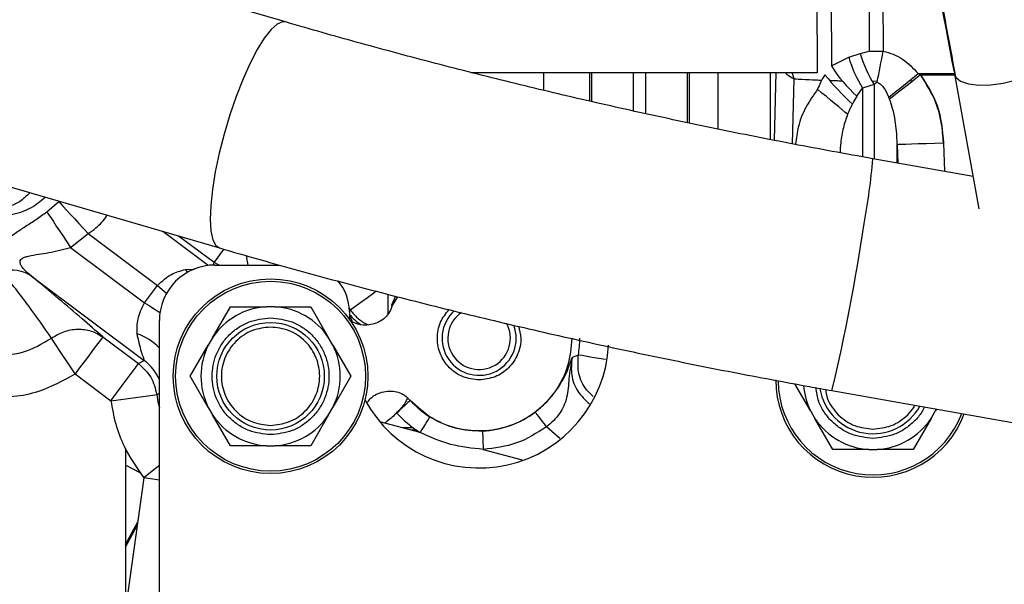
# Model space of a CAD drawing. Units: inches. Extents: x 0.3 to 16.7, y 0.3 to 10.7.
# Drawn here: x 5.4 to 5.7, y 3.2 to 3.4 of the extents above; entities that cross this region are included whole.
import ezdxf

# ---------------------------------------------------------------- set-up
doc = ezdxf.new("R2010")
doc.units = ezdxf.units.IN
doc.header["$MEASUREMENT"] = 0

msp = doc.modelspace()

# ---------------------------------------------------------------- linework, layer by layer
at = {"color": 7, "linetype": 'Continuous', "lineweight": 25}
for p, q in [((5.5013567798, 3.4067926782), (5.2902488612, 3.4684789487)), ((5.6520213744, 3.3925122423), (5.6518911359, 3.4167660528)), ((5.6558315739, 3.4167322221), (5.6559518392, 3.3943350337)), ((5.6665852061, 3.4166141079), (5.6666824548, 3.3985031349)), ((5.6705255268, 3.4166056209), (5.6706227364, 3.3985031349)), ((5.2715506025, 3.4044881609), (5.4826585211, 3.3428018903)), ((5.6559518392, 3.3943350337), (5.6608485915, 3.3968443736)), ((5.6608485915, 3.3968443736), (5.6641057468, 3.3979093177)), ((5.6641057468, 3.3979093177), (5.6666824548, 3.3985031349)), ((5.5744213482, 3.3925122423), (5.5744213482, 3.3874520661)), ((5.5875367166, 3.3843684644), (5.5875367166, 3.3925122814)), ((5.588066627, 3.3842438578), (5.588066627, 3.3925122814)), ((5.5998704391, 3.381603771), (5.5998704391, 3.3925122814)), ((5.603305626, 3.3925122814), (5.603305626, 3.3808469797)), ((5.6151094577, 3.3925122814), (5.6151094577, 3.3782855053)), ((5.615732862, 3.3781573006), (5.615732862, 3.3925122814)), ((5.6239302607, 3.3764712792), (5.6239302607, 3.3925122423)), ((5.6386855587, 3.3735007464), (5.6386855587, 3.3925122423)), ((5.6401871733, 3.3925122423), (5.6397493099, 3.373297371)), ((5.6453748112, 3.3906893336), (5.644846035, 3.3925122423)), ((5.6449003206, 3.3723126428), (5.6453746547, 3.3906894509)), ((5.6805154257, 3.3922259523), (5.6812017395, 3.3918366448)), ((5.6805154257, 3.3922259523), (5.6908740011, 3.3922259132)), ((5.6812017395, 3.3918366448), (5.6908437099, 3.3918366057)), ((5.6907813088, 3.3925500623), (5.6910953088, 3.3913003203)), ((5.6908077476, 3.3920345056), (5.6977360641, 3.3539093958)), ((5.6631566093, 3.3858051162), (5.6647888536, 3.3880227688)), ((5.6680460088, 3.3890876739), (5.6647888536, 3.3880227688)), ((5.6647888536, 3.3880227688), (5.6647888536, 3.3686056954)), ((5.6675163332, 3.3900789335), (5.6689651289, 3.3900649319)), ((5.668904918, 3.389761355), (5.6680460088, 3.3890876739)), ((5.6680460088, 3.3890876739), (5.6680460088, 3.368020287)), ((5.678022786, 3.3901711956), (5.6791122721, 3.3901920416)), ((5.6631566093, 3.3858051162), (5.6623483289, 3.3843530548)), ((5.6724312524, 3.3849336916), (5.6722024746, 3.3855034948)), ((5.6623481333, 3.3843530548), (5.6619030931, 3.3835265292)), ((5.6745996842, 3.3668642542), (5.6745996842, 3.3720438352)), ((5.6745996842, 3.3720438352), (5.674781803, 3.3668321834)), ((5.6877070546, 3.372501821), (5.6879865589, 3.3645030654)), ((5.6960700282, 3.3630772472), (5.6676729713, 3.3680860712)), ((5.4337773982, 3.3530405916), (5.4371312595, 3.3559204659)), ((5.4404994646, 3.3429388559), (5.4454985304, 3.3468802717)), ((5.4454985304, 3.3468802717), (5.4651199033, 3.3322151824)), ((5.4794679322, 3.3378651865), (5.4665747709, 3.3475016618)), ((5.4811492994, 3.3386509979), (5.4710615751, 3.3461905943)), ((5.4404994646, 3.3429388559), (5.461438148, 3.3272891167)), ((5.4907422446, 3.3379815016), (5.4903381924, 3.340574773)), ((5.4810338936, 3.3381786193), (5.4811492994, 3.3386509979)), ((5.4825621818, 3.3379815016), (5.4811492896, 3.3386509196)), ((5.4813780577, 3.3379815016), (5.4996259375, 3.3379815016)), ((5.4729645335, 3.3367174451), (5.475570291, 3.336839001)), ((5.4729645335, 3.3367174451), (5.4735877423, 3.3359196659)), ((5.4294375597, 3.3348327024), (5.4613420873, 3.3109871681)), ((5.461438148, 3.3272891167), (5.4651199033, 3.3322151824)), ((5.4651199033, 3.3322151824), (5.4676719276, 3.3299886126)), ((5.5302978952, 3.3297365835), (5.5302978952, 3.3238343157)), ((5.5324782265, 3.3291684621), (5.531381368, 3.3266057752)), ((5.531381368, 3.3266057752), (5.5315057497, 3.3261915151)), ((5.5315057497, 3.3261915151), (5.5331229559, 3.3290004427)), ((5.4806774586, 3.3173656473), (5.4857609253, 3.3261704736)), ((5.4857609253, 3.3261704736), (5.495927878, 3.3261704736)), ((5.4983243055, 3.3261704736), (5.495927878, 3.3261704736)), ((5.4983243055, 3.3261704736), (5.5084912582, 3.3261704736)), ((5.5084912582, 3.3261704736), (5.5135747248, 3.3173656473)), ((5.519287482, 3.3257757688), (5.5197160761, 3.3252040492)), ((5.5194357994, 3.3248581545), (5.5194357994, 3.3226649852)), ((5.4656300285, 3.0987926772), (5.4656300285, 3.3222334382)), ((5.4495953426, 3.3176441934), (5.459745204, 3.3100581335)), ((5.4806774586, 3.3173656473), (5.4794792449, 3.3152902793)), ((5.5147729483, 3.3152902793), (5.5135747248, 3.3173656473)), ((5.4743957685, 3.306485453), (5.4794792449, 3.3152902793)), ((5.5147729483, 3.3152902793), (5.5198564149, 3.306485453)), ((5.459745204, 3.3100581335), (5.4613420873, 3.3109871681)), ((5.5842892804, 3.3124865143), (5.5824912265, 3.3117780639)), ((5.4417435697, 3.3071388357), (5.4518934458, 3.2995527757)), ((5.4794792449, 3.2976806267), (5.4743957685, 3.306485453)), ((5.5198564149, 3.306485453), (5.5147729483, 3.2976806267)), ((5.6500829132, 3.2966307402), (5.6456351708, 3.304334445)), ((5.4648927681, 3.3012940605), (5.4656300285, 3.3016175057)), ((5.6560928331, 3.3024328065), (5.7092801423, 3.2930514891)), ((5.5366964284, 3.2996615816), (5.5366974355, 3.2996508653)), ((5.4794792449, 3.2976806267), (5.4806774586, 3.2956052587)), ((5.5135747248, 3.2956052587), (5.5147729483, 3.2976806267)), ((5.6500829132, 3.2966307402), (5.6512811269, 3.2945553721)), ((5.6841784127, 3.2945553721), (5.6853766264, 3.2966307402)), ((5.6856576756, 3.297218104), (5.6853766264, 3.2966307402)), ((5.6857103772, 3.2972087957), (5.6853766264, 3.2966307402)), ((5.4857609253, 3.2868003542), (5.4806774586, 3.2956052587)), ((5.5135747248, 3.2956052587), (5.5084912582, 3.2868003542)), ((5.5394454091, 3.2905610787), (5.5280412199, 3.2936167945)), ((5.6563646131, 3.2857505459), (5.6512811269, 3.2945553721)), ((5.6841784127, 3.2945553721), (5.6790949265, 3.2857505459)), ((5.5375536265, 3.2919141511), (5.5343956656, 3.2919141511)), ((5.5384876282, 3.291246141), (5.5368944163, 3.2912445766)), ((5.5790894791, 3.2888704031), (5.5752803942, 3.2921981727)), ((5.4560722487, 3.2860233818), (5.4560722487, 3.2408358647)), ((5.495927878, 3.2868003542), (5.4857609253, 3.2868003542)), ((5.495927878, 3.2868003542), (5.4983243055, 3.2868003542)), ((5.5084912582, 3.2868003542), (5.4983243055, 3.2868003542)), ((5.5573320825, 3.2857683803), (5.5684153784, 3.2827985515)), ((5.6665315463, 3.2857505459), (5.6563646131, 3.2857505459)), ((5.6665315463, 3.2857505459), (5.6689279737, 3.2857505459)), ((5.6790949265, 3.2857505459), (5.6689279737, 3.2857505459)), ((5.4612533746, 3.2777014939), (5.4487219185, 3.1885356049)), ((5.4656300285, 3.2770864397), (5.4612533648, 3.2777015722)), ((5.4560722487, 3.2588585258), (5.4595009531, 3.26523239)), ((5.4560722487, 3.2581239494), (5.4593612058, 3.2642380406))]:
    msp.add_line(p, q, dxfattribs=at)
at = {"color": 7, "linetype": 'Continuous', "lineweight": 25, "flags": 128}
for points in [[(5.5013564669, 3.4067927956), (5.5005380079, 3.4068477069), (5.4989958257, 3.4061977269), (5.4972526049, 3.404644447), (5.4953584953, 3.4022324927), (5.4933679974, 3.3990312852), (5.4913383595, 3.3951328912), (5.4893279738, 3.3906494798)], [(5.6910953088, 3.3913003203), (5.6911776563, 3.3911763004), (5.6925482307, 3.3900545676), (5.6947819968, 3.3892757179), (5.6976980094, 3.388902876), (5.7010600203, 3.3889661962), (5.7045956435, 3.389460594), (5.7080184519, 3.3903460202), (5.7110511707, 3.3915507068), (5.7134480674, 3.3929771116), (5.7150149969, 3.3945096237), (5.7156250058, 3.3960240666)], [(5.5538768708, 3.392512125), (5.5579445358, 3.3925121641), (5.5704881065, 3.3925122423), (5.5830316967, 3.3925122814), (5.6520213744, 3.3925122423)], [(5.6812017591, 3.3918366057), (5.6798944462, 3.3908076824), (5.6786082335, 3.3897953421), (5.6773638692, 3.3888159721), (5.6761814366, 3.3878852949), (5.6750800022, 3.3870184071), (5.6740773614, 3.3862292713), (5.6731896667, 3.3855305985), (5.6724312524, 3.3849336916)], [(5.4893279738, 3.3906494798), (5.4873946753, 3.3857100382), (5.485594089, 3.3804566945), (5.4839780072, 3.3750404939), (5.4825929227, 3.3696173317), (5.4814786796, 3.3643431811), (5.4806673388, 3.3593697132), (5.4801822395, 3.3548401513), (5.4800373345, 3.3508846556), (5.4802367891, 3.3476171165), (5.4807748833, 3.3451315559), (5.4816361098, 3.3434993116), (5.4826571522, 3.3428022815)], [(5.6605340049, 3.3806631987), (5.6597880278, 3.3812824378), (5.6589203187, 3.3820027779), (5.6579444882, 3.3828128379), (5.6568758481, 3.383699985), (5.6557311377, 3.3846502567), (5.6545282894, 3.3856487909), (5.6532861935, 3.3866799044), (5.6520243077, 3.3877274443)], [(5.6877070546, 3.372501821), (5.6852045395, 3.3724143696), (5.682793954, 3.3723301643), (5.6805639229, 3.3722522168), (5.6785963634, 3.3721834603), (5.6769635911, 3.3721264369), (5.6757255823, 3.3720831805), (5.6749278422, 3.3720552946), (5.6745996842, 3.3720438352)], [(5.4371312595, 3.3559204659), (5.4376946974, 3.3553116694), (5.4384388755, 3.3545077107), (5.4393465605, 3.3535269718), (5.4403967257, 3.3523923716), (5.441565054, 3.3511301141), (5.4428244808, 3.3497693761), (5.4441458442, 3.3483417588), (5.4454985304, 3.3468802717)], [(5.4337773982, 3.3530405916), (5.4342573936, 3.3523193128), (5.4348729513, 3.3513942675), (5.4356106957, 3.3502855586), (5.4364546108, 3.3490173563), (5.4373863636, 3.3476171165), (5.438385729, 3.3461153454), (5.4394309956, 3.3445445049), (5.4404994646, 3.3429388559)], [(5.4811492896, 3.3386509196), (5.481823753, 3.339553359), (5.4835434682, 3.3418542391), (5.4839695593, 3.342424316)], [(5.5270268948, 3.3305552478), (5.5263320157, 3.3300466528), (5.5245315076, 3.32872878), (5.5229429304, 3.3275659419), (5.521624647, 3.3266010037), (5.5206251056, 3.3258693997), (5.5199810215, 3.3253979598), (5.5197160761, 3.3252040492)], [(5.461438148, 3.3272891167), (5.462718983, 3.326474911), (5.4639826288, 3.325671578), (5.4652121213, 3.3248899124), (5.4657966643, 3.3245182829)], [(5.4417453395, 3.3071405565), (5.4396993191, 3.3102585365), (5.437743356, 3.3132392381), (5.4361477388, 3.3156709042), (5.4350915701, 3.3172803861)], [(5.4495953426, 3.3176441934), (5.4493987871, 3.3173812133), (5.4489209722, 3.3167419105), (5.4481794487, 3.3157498295), (5.4472014671, 3.3144412651), (5.4460229554, 3.3128644797), (5.4446872189, 3.3110772791), (5.4432433266, 3.3091454472), (5.4417443324, 3.3071398525)], [(5.4518934947, 3.2995526975), (5.4548365914, 3.3034905151), (5.4573510792, 3.3068548923), (5.4590707651, 3.3091557724), (5.4597452089, 3.3100581335)], [(5.5919596042, 3.3111881187), (5.5882323388, 3.3118192865), (5.5853240898, 3.3123116897), (5.5842893586, 3.3124869054)], [(5.4518935778, 3.2995526975), (5.45676615, 3.3002053762), (5.4609291032, 3.300763016), (5.4637761881, 3.3011444231), (5.4648927779, 3.3012940605)], [(5.4648927681, 3.3012940605), (5.4652449351, 3.2992060989), (5.4656300285, 3.2975487456)], [(5.5366974551, 3.2996508653), (5.5365999717, 3.2995627881), (5.53636301, 3.2993488528), (5.5359952721, 3.299016725), (5.5355102705, 3.2985786857), (5.5349258302, 3.2980509264), (5.5342634129, 3.2974526898), (5.5335473848, 3.2968060341), (5.532804028, 3.2961347388)], [(5.5752803942, 3.2921981727), (5.5746730839, 3.2929946222), (5.5740880862, 3.2937618951), (5.5735468925, 3.2944715971), (5.5730693904, 3.295097837), (5.5726731408, 3.2956175394), (5.5723726927, 3.2960115402), (5.5721790949, 3.2962654466), (5.5720994656, 3.2963699503)], [(5.542232728, 3.2950054576), (5.5421629448, 3.2948942269), (5.5419933023, 3.2946237376), (5.5417300387, 3.2942039238), (5.541382824, 3.2936502733), (5.5409644182, 3.2929831236), (5.5404902015, 3.2922269582), (5.539977578, 3.2914096236), (5.5394454091, 3.2905610787)], [(5.5571404011, 3.2910110078), (5.5571452117, 3.2908797524), (5.5571568667, 3.2905606876), (5.5571749749, 3.2900654685), (5.557198852, 3.2894123987), (5.5572276179, 3.288625414), (5.5572602362, 3.2877334563), (5.5572954749, 3.2867693003), (5.5573320825, 3.2857683803)], [(5.4605953377, 3.2788662094), (5.4601789706, 3.2790902352), (5.4582138555, 3.2801473181), (5.4560896529, 3.2812899752), (5.4560722487, 3.2812993617)], [(5.4656300285, 3.281213944), (5.4649476306, 3.2806663948), (5.4612532328, 3.2777017286)]]:
    msp.add_lwpolyline(points, dxfattribs=at)
at = {"color": 7, "linetype": 'Continuous', "lineweight": 25}
for centre, radius in [((5.4971260954, 3.3064854595), 0.0275590564872139), ((5.4971260769, 3.3064854286), 0.0268847811465786), ((5.4971260812, 3.3064854282), 0.0152230953623072)]:
    msp.add_circle(centre, radius, dxfattribs=at)
for centre, radius, start, end in [((5.6954494785, 3.4070084397), 0.0360628565135618, 196.3702355509, 211.7666180935), ((5.6987074407, 3.4080736601), 0.0360637086214558, 196.3702953301, 211.7663691349), ((4.2474068236, 3.6736349352), 1.449565811556674, 348.7065801863, 349.0587178816), ((5.6897134229, 3.4155439549), 0.0398705765517816, 212.1369096448, 228.2351132934), ((5.716671378, 3.4427907142), 0.0806960390917758, 219.1343042524, 227.2580109523), ((5.4876500046, 3.6222210881), 0.3001580136261141, 307.9410981428, 309.9819537805), ((5.5043552924, 3.3808319968), 0.1638142938304498, 349.0513076202, 355.5374674601), ((5.1400216763, 3.4262112167), 0.5307075783432877, 346.5125252192, 351.7129264155), ((5.4813780333, 3.3222334968), 0.015748004839619, 89.9999114112, 180.0002130973), ((5.423879926, 3.3265121645), 0.0100059303408918, 56.2593890498, 106.360255457), ((5.5063123113, 3.3248580838), 0.0131234880576345, 0.0003086772, 41.215464834), ((5.4971262765, 3.3064851099), 0.0197218077936146, 93.4837323389, 146.5162256811), ((5.497125907, 3.3064851099), 0.019721807793613, 33.4837743189, 86.5162676611), ((5.5298592494, 3.3320889693), 0.0131318045469404, 217.437871419, 237.1672761225), ((5.5561812193, 3.3172465752), 0.0104986986216731, 132.0376695545, 20.6300157385), ((5.5561812173, 3.3172465735), 0.0088582732619619, 124.2292693126, 28.9082854183), ((5.4546476917, 3.3043242141), 0.0149238488539001, 42.6173811584, 71.667380724), ((5.5561795866, 3.3172466807), 0.0285098936477137, 350.3890494831, 359.9998266334), ((5.4971260245, 3.306485453), 0.0197214044816675, 153.4831868514, 206.5168131486), ((5.4971260758, 3.306485453), 0.0197214876509956, 333.4833074109, 26.5166925891), ((5.5561812273, 3.3172465414), 0.0367453850788384, 208.3912998834, 356.9459062532), ((5.4534740076, 3.3004723206), 0.0131327338089935, 22.2368168862, 53.193121933), ((5.6677297612, 3.305435534), 0.0275590535264746, 179.9999324483, 339.589562843), ((5.6677297692, 3.3054355941), 0.026884789197483, 180.5475170184, 339.3253925857), ((5.6677293899, 3.3054354569), 0.0197210845144943, 184.6054541891, 206.5169212309), ((5.6677297449, 3.3054354908), 0.0152230609968235, 189.412924839, 330.9085057713), ((5.5561829449, 3.3172485364), 0.0262557251507517, 222.0856903658, 237.9052502586), ((5.5561810659, 3.3172469107), 0.0262534364715876, 272.0941296881, 307.3250301775), ((5.4971262158, 3.3064855161), 0.0197216026742494, 213.483193094, 266.516408071), ((5.4971259677, 3.3064855161), 0.019721602674249, 273.483591929, 326.516806906), ((5.6677296228, 3.3054353519), 0.019721231575391, 213.4829390588, 266.5171029212), ((5.6677298743, 3.3054354281), 0.0197213090960155, 273.4829501461, 326.5169442477)]:
    msp.add_arc(centre, radius, start, end, dxfattribs=at)
for points, knots in [([(5.617753064469627, 3.77107176427231), (5.62356202273448, 3.753487541413719), (5.635188211365758, 3.718294055324247), (5.651329154452693, 3.6651469217787), (5.666453553909159, 3.611918781523493), (5.679403231713631, 3.562586962343212), (5.690411495799158, 3.51737376778743), (5.699664471921091, 3.476421486179448), (5.708137334396735, 3.436048890721338), (5.713146610243899, 3.409272156994705), (5.715625005844609, 3.396024066633095)], [0, 0, 0, 0, 0.1432070682611322, 0.2866180669622114, 0.4294972539820273, 0.5711074061971905, 0.6810102213727804, 0.7893413881147716, 0.895774280978447, 1, 1, 1, 1]), ([(5.715421180643659, 3.397075087380503), (5.714118175274037, 3.404133074304278), (5.711659209431221, 3.417452550316593), (5.707984936717365, 3.43616601990969), (5.704684432689231, 3.452386835358211), (5.701812551332782, 3.466048905188103), (5.699330696954788, 3.477563571107575), (5.697079723391774, 3.487793797709688), (5.694261971089181, 3.500361444391122), (5.690757962187157, 3.515589139529222), (5.686626106356811, 3.532980218473429), (5.68314537900174, 3.547207897541623), (5.680396337498766, 3.558215145031168), (5.678190791236742, 3.566926992331575), (5.675671204526719, 3.576741613135902), (5.67256509494118, 3.588641711142719), (5.668738913646165, 3.603009604251153), (5.664149326061356, 3.619848957745171), (5.658747523438572, 3.639157778981665), (5.65247971946313, 3.660925254789495), (5.645290955017265, 3.68512923381354), (5.637116647499202, 3.711729298407357), (5.627926077544497, 3.740676835871236), (5.621264842228487, 3.760688533744772), (5.617802911004907, 3.771088875185755)], [0, 0, 0, 0, 0.0556554524025059, 0.1050301553737188, 0.1478811765097671, 0.1840161343896739, 0.2132870416025783, 0.2392216288039771, 0.2652436088087952, 0.313161796986772, 0.3603891912239885, 0.4038551480101266, 0.4267428445781219, 0.4483662302266484, 0.4735421680505774, 0.5053178067858161, 0.5437365995843115, 0.588840023664222, 0.6406604660726914, 0.6992139861871315, 0.764491842908876, 0.8364502727605709, 0.9150010650460959, 1, 1, 1, 1]), ([(5.594090333379072, 3.763110457130899), (5.597916517156783, 3.751600558312381), (5.605218751547478, 3.729634028770429), (5.615156071020393, 3.698129393684), (5.623788625375152, 3.669770148232597), (5.631170340514065, 3.644617397313349), (5.637042234291334, 3.623951027656152), (5.641629744572062, 3.607372708143722), (5.64522201120138, 3.594122725102127), (5.648449710027559, 3.58199281489117), (5.651468825856385, 3.570440413389145), (5.654582501141755, 3.558311507139906), (5.65776211809805, 3.545676158800113), (5.661013990113248, 3.532464716565227), (5.664130477730173, 3.51952034793056), (5.667172655907086, 3.506595383809217), (5.669975657348199, 3.494403973993414), (5.672749903506602, 3.482067539183359), (5.675669904369064, 3.468778595638393), (5.679055004695016, 3.452920513153875), (5.682835112905846, 3.434548435068299), (5.686949833017049, 3.413738845200335), (5.689665921730631, 3.399037226109046), (5.691095289213989, 3.391300359423987)], [0, 0, 0, 0, 0.0946140280937628, 0.1805699490477727, 0.2576823894462918, 0.3258528213836186, 0.3850487547651754, 0.425271991208504, 0.4600332583293543, 0.4921376713512515, 0.5231850872115047, 0.553175464429752, 0.5898182893164755, 0.6248210408901551, 0.6593084525082833, 0.6936772484977446, 0.7283985034933853, 0.7568897776009187, 0.7923121283579244, 0.8345330325288743, 0.8833785606650844, 0.9386268598613922, 1, 1, 1, 1]), ([(5.690781308841117, 3.392550062320645), (5.687631619280011, 3.409254749350637), (5.681250794887004, 3.443096076380063), (5.67015135521094, 3.494139733675946), (5.657832923746478, 3.545993455389882), (5.645206792977508, 3.59455752265405), (5.632975959283979, 3.638645394310766), (5.625057208745431, 3.665178003519665), (5.62123369803883, 3.677989079571427)], [0, 0, 0, 0, 0.1734865856758915, 0.3514592204293092, 0.5330678455635062, 0.7174082360602065, 0.8635526362699292, 1, 1, 1, 1]), ([(5.667672971346159, 3.368086071152981), (5.663829882238694, 3.36877270275937), (5.652672405606552, 3.370766171005604), (5.634249660103282, 3.37429858653492), (5.612444117711462, 3.378779958802906), (5.59075168174015, 3.38355952643532), (5.569203052662806, 3.388625187746884), (5.547829211311234, 3.39397001141355), (5.527030750568118, 3.39949098482623), (5.511569896878751, 3.403821834871835), (5.503165820738237, 3.406266455207667), (5.501356779756107, 3.406792678233175)], [0, 0, 0, 0, 0.0685523349576798, 0.1990250691516701, 0.3293788549809053, 0.4594454620691731, 0.5890632225188649, 0.7180711956348397, 0.8463093838931502, 0.9669169319200224, 1, 1, 1, 1]), ([(5.666682454788692, 3.398503134883576), (5.667410832476453, 3.398500279332882), (5.668724261198034, 3.39849513013301), (5.67003768675649, 3.398500668074235), (5.670622736381334, 3.398503134883576)], [0, 0, 0, 0, 0.5545620221286842, 1, 1, 1, 1]), ([(5.670622736381334, 3.398503134883576), (5.671585947928242, 3.398250390165993), (5.673513948451331, 3.39774448681665), (5.67704829542854, 3.395826195942694), (5.679129405538469, 3.393665185833713), (5.680515425655698, 3.392225952287014)], [0, 0, 0, 0, 0.2500676068535553, 0.5005447436424644, 1, 1, 1, 1]), ([(5.642856123810278, 3.392512242313101), (5.643011129299515, 3.392349712930486), (5.64373067460736, 3.391595241232589), (5.644651845536925, 3.391087610097035), (5.645374576494675, 3.39068933359372)], [0, 0, 0, 0, 0.2154214439965829, 1, 1, 1, 1]), ([(5.64537483071396, 3.390689294483061), (5.646123583657051, 3.390648361032868), (5.648200027284284, 3.390534844281346), (5.650827014799924, 3.390407190945987), (5.652706098072236, 3.390346046546738), (5.65325619566776, 3.390328146655071)], [0, 0, 0, 0, 0.2851300310944859, 0.7907233506883877, 1, 1, 1, 1]), ([(5.654077988841001, 3.391860189401227), (5.65366624846436, 3.39112594168291), (5.652912793551972, 3.389782321815489), (5.652301532848281, 3.388368606709049), (5.652024307676413, 3.387727444254163)], [0, 0, 0, 0, 0.5464698283504557, 1, 1, 1, 1]), ([(5.68120173950512, 3.391836644784328), (5.682999756103272, 3.389015910200699), (5.686758829212748, 3.383118663460501), (5.68738197041867, 3.376141638544822), (5.687707054577387, 3.37250182103075)], [0, 0, 0, 0, 0.4783138145468916, 1, 1, 1, 1]), ([(5.687707054577387, 3.37250182103075), (5.687552437392255, 3.374429962592258), (5.687243253449945, 3.378285616857391), (5.685482716400299, 3.385028244535032), (5.682824296801983, 3.389256149474632), (5.681201759060449, 3.391836605673669)], [0, 0, 0, 0, 0.2804657506362138, 0.5608400281663469, 1, 1, 1, 1]), ([(5.65544078020903, 3.390253601738443), (5.656067780053789, 3.390231160599701), (5.656940031782352, 3.390199941577524), (5.658121159271272, 3.390165913101131), (5.658675332786633, 3.390163001173846), (5.658984088609763, 3.39016137880381)], [0, 0, 0, 0, 0.5309962752412224, 0.7386962258643348, 1, 1, 1, 1]), ([(5.668904918003495, 3.389761354980475), (5.669225668789331, 3.389587515193427), (5.669938639997292, 3.389201100667144), (5.671151343845692, 3.387779219452262), (5.671770082279528, 3.386439635093554), (5.672202474576507, 3.385503494834305)], [0, 0, 0, 0, 0.1976200096645395, 0.4392736767298339, 1, 1, 1, 1]), ([(5.652024307676413, 3.387727444254163), (5.650874992952241, 3.386102479414578), (5.648573878180864, 3.382849035847993), (5.646425424593583, 3.37750194625779), (5.645996200806728, 3.373829697720982), (5.645798809816118, 3.372140907866716)], [0, 0, 0, 0, 0.3502086642662244, 0.7011746334220986, 1, 1, 1, 1]), ([(5.661903132222055, 3.383526138121343), (5.661821532379095, 3.383372905833924), (5.661575466517927, 3.382910830989234), (5.661099767256725, 3.381965154403857), (5.660747143077899, 3.381153681070568), (5.66053400492722, 3.380663198749819)], [0, 0, 0, 0, 0.1640613151438349, 0.4947299814640376, 1, 1, 1, 1]), ([(5.67459968421707, 3.372043835210331), (5.674549820379789, 3.373349160173204), (5.67446300176163, 3.375621879556658), (5.674016954449916, 3.37903276692334), (5.673428356853472, 3.382056134358166), (5.672738835240071, 3.384046034100757), (5.67243125237809, 3.384933691638943)], [0, 0, 0, 0, 0.2982552456211361, 0.519296341692417, 0.7855669726482728, 0.9999999999999999, 0.9999999999999999, 0.9999999999999999, 0.9999999999999999]), ([(5.66053400492722, 3.380663198749819), (5.660102406656795, 3.379406344237137), (5.659199925039984, 3.376778233397899), (5.658569285642231, 3.37309096070734), (5.658442828034736, 3.370701259913349), (5.658392911439092, 3.369757973616799)], [0, 0, 0, 0, 0.356819442597004, 0.7461174187451339, 1, 1, 1, 1]), ([(5.433314071346837, 3.357220504228493), (5.432610692264787, 3.356579217639146), (5.430495785542957, 3.354651009432446), (5.425986942454463, 3.352468619578581), (5.419970213469973, 3.351342962091656), (5.413902988827468, 3.352434866504792), (5.408772694920483, 3.355118904103478), (5.404683366606505, 3.358609889832745), (5.402618812119526, 3.361344767455139), (5.401618434941978, 3.362669948831599)], [0, 0, 0, 0, 0.0771739623050995, 0.2320451884261242, 0.3994909603087372, 0.5670443779011375, 0.7221057507918925, 0.8653467048542072, 1, 1, 1, 1]), ([(5.42902050072431, 3.358475095957564), (5.428068549471488, 3.357538619059016), (5.426338700449396, 3.355836889435399), (5.423100071814769, 3.354446233920157), (5.420989597394837, 3.354261046774554), (5.419962127367412, 3.354170889680122)], [0, 0, 0, 0, 0.3857399281771021, 0.700951687979596, 1, 1, 1, 1]), ([(5.421061496222964, 3.336112950731418), (5.420557992201239, 3.336809839429902), (5.419587342015391, 3.338153294726205), (5.419048797010492, 3.340686658948637), (5.420085083834002, 3.343161970731145), (5.42218055528542, 3.345130500752294), (5.424783190618251, 3.346998654642815), (5.42770219166323, 3.34890189260678), (5.430749948222715, 3.350896249740859), (5.432764173359566, 3.352322924776386), (5.433777398216669, 3.353040591626311)], [0, 0, 0, 0, 0.1051819853287023, 0.20276881455124, 0.3026388259617704, 0.4192661193998093, 0.5523352831772629, 0.6966543199581055, 0.8474066390645433, 1, 1, 1, 1]), ([(5.445498530368705, 3.346880271679742), (5.446231728109619, 3.34738641041267), (5.447620237781861, 3.348344921994132), (5.449343590920524, 3.350021424909653), (5.450405502785862, 3.351270999552241), (5.450789437160898, 3.352003772027461), (5.450839599334887, 3.3520995109422)], [0, 0, 0, 0, 0.3541194850428732, 0.6706217199996686, 0.9569657429391266, 1, 1, 1, 1]), ([(5.429437559684187, 3.334832702409846), (5.428686035011999, 3.335450728210415), (5.42762497143167, 3.336323307239364), (5.426589828310503, 3.337623536442317), (5.42616451402591, 3.338451846246004), (5.426174881427376, 3.339262497559353), (5.426722722236264, 3.339850448221844), (5.427560875422038, 3.340229426821109), (5.430078104957141, 3.340924451432271), (5.434522456006716, 3.341351314410616), (5.438443917132171, 3.342392885974537), (5.440499464562784, 3.34293885587798)], [0, 0, 0, 0, 0.1413767545577246, 0.1996071864540896, 0.2416083085909825, 0.2752353838925148, 0.310050184744917, 0.3516792930403513, 0.4088300293347094, 0.6901211371522041, 1, 1, 1, 1]), ([(5.482658521093321, 3.342801890349107), (5.486471175987188, 3.341697541626473), (5.497561012123201, 3.338485332100056), (5.516039889536779, 3.333397860965792), (5.538152886452246, 3.327633128371756), (5.56045041873241, 3.322162761629129), (5.582903002653996, 3.316987620235754), (5.605483406922594, 3.312114474654104), (5.627766290530971, 3.307632184738782), (5.644652382933528, 3.304465092189032), (5.653972205421662, 3.302809515546576), (5.656092833120904, 3.302432806473985)], [0, 0, 0, 0, 0.0668399813233646, 0.1944168724535083, 0.3227278927496054, 0.4516347091087267, 0.581005585131327, 0.7107075597948158, 0.8406067353270005, 0.9637317371045921, 1, 1, 1, 1]), ([(5.435091359926559, 3.317279134523493), (5.433005343502342, 3.320276481555962), (5.428531413593813, 3.326704964275045), (5.423661018741236, 3.332838982435547), (5.421061496222964, 3.336112950731418)], [0, 0, 0, 0, 0.4662604168743048, 1, 1, 1, 1]), ([(5.465119903256487, 3.332215182425437), (5.465761535749642, 3.33281019368564), (5.466987089874329, 3.333946698635056), (5.469499075675693, 3.335741247364384), (5.47161917263393, 3.336338465366085), (5.472964533523538, 3.336717445081582)], [0, 0, 0, 0, 0.2864996181149924, 0.5472303732247938, 0.9999999999999999, 0.9999999999999999, 0.9999999999999999, 0.9999999999999999]), ([(5.449595342597537, 3.317644193417413), (5.447642728910638, 3.319356456676729), (5.44350435666549, 3.322985429881358), (5.436789769936188, 3.328721499857194), (5.431995840463149, 3.33270624363202), (5.429437559684187, 3.334832702409846)], [0, 0, 0, 0, 0.2940876760105034, 0.6232898418196446, 1, 1, 1, 1]), ([(5.459341733561951, 3.318490626306014), (5.459324233633049, 3.319888239154895), (5.459296656423189, 3.322090663122131), (5.460306260270952, 3.325008044225739), (5.461049189641874, 3.326505256054222), (5.461438148010659, 3.327289116665103)], [0, 0, 0, 0, 0.4527730404117293, 0.7135010219174627, 1, 1, 1, 1]), ([(5.531505739917192, 3.326191515122467), (5.531219849976323, 3.325527710258458), (5.530669236855668, 3.324249247411646), (5.529274130408538, 3.322696670752947), (5.527506827624937, 3.321611352393239), (5.525469948046816, 3.321039488903527), (5.523351459541017, 3.3208823982491), (5.521345576496975, 3.321334609174252), (5.520024120301096, 3.321946279443649), (5.519492138546782, 3.322468349741845), (5.519435799350175, 3.32252363927186)], [0, 0, 0, 0, 0.146958641231352, 0.2830367371782687, 0.41901087702151, 0.5655040508427369, 0.7119492978466464, 0.8477599238933897, 0.9838771094881283, 1, 1, 1, 1]), ([(5.519435799350175, 3.323854575007888), (5.519575586694875, 3.3235184425891), (5.519833830325737, 3.322897470379736), (5.520119544483413, 3.322288669245124), (5.520250601493067, 3.322009412323365)], [0, 0, 0, 0, 0.5413002606538229, 1, 1, 1, 1]), ([(5.519716076112394, 3.325204049196425), (5.520372871430297, 3.324439241046539), (5.521704967723255, 3.322888075754222), (5.523545436979981, 3.321532925765788), (5.524689565957026, 3.321133135476554), (5.524853085213671, 3.321075997328477)], [0, 0, 0, 0, 0.4546225977620524, 0.9220544980551252, 1, 1, 1, 1]), ([(5.556181212197364, 3.305435566452513), (5.554635252780387, 3.30561320864059), (5.55154334123303, 3.305968492179458), (5.547613433387684, 3.308698312935995), (5.544980147566882, 3.312607764778449), (5.544081521190813, 3.317230904228595), (5.544897262455446, 3.321848457028323), (5.546764253527281, 3.324212117609186), (5.54766718344104, 3.325355251005284)], [0, 0, 0, 0, 0.1684471377297676, 0.3368934815147435, 0.5053421053290992, 0.6737884722840485, 0.8422348392390024, 1, 1, 1, 1]), ([(5.497126091740488, 3.289950013787383), (5.495046139645842, 3.290170878974437), (5.491846509818864, 3.290510640088193), (5.487995706732887, 3.292572616566768), (5.485350253480854, 3.294706648880919), (5.48320242791853, 3.297355745516268), (5.481205049858917, 3.301205480152921), (5.48019126963167, 3.306485429611837), (5.481205064086405, 3.311765366812259), (5.483202423358962, 3.315615088565095), (5.485350281733024, 3.318264167366007), (5.487995658293699, 3.320398313359758), (5.491846555794258, 3.322460132760695), (5.495046151956796, 3.322799973941791), (5.497126091740488, 3.323020892194219)], [0, 0, 0, 0, 0.1197283674465041, 0.1841804225219061, 0.2499995925203375, 0.3158190923592268, 0.3802714768803557, 0.5000004718710342, 0.6197279822020257, 0.684180366723157, 0.7499998665620443, 0.8158199895313764, 0.8802713493597388, 1, 1, 1, 1]), ([(5.497126091740488, 3.323020892194218), (5.49920603152418, 3.322799973941791), (5.502405627686719, 3.322460132760695), (5.506256525187277, 3.320398313359758), (5.508901901747952, 3.318264167366007), (5.511049760122015, 3.315615088565095), (5.513047119394572, 3.311765366812259), (5.514060913849306, 3.306485429611837), (5.513047133622058, 3.301205480152921), (5.511049755562446, 3.297355745516268), (5.508901930000122, 3.294706648880919), (5.506256476748089, 3.292572616566768), (5.502405673662111, 3.290510640088194), (5.499206043835134, 3.290170878974437), (5.497126091740488, 3.289950013787383)], [0, 0, 0, 0, 0.1197286506402612, 0.1841800104686237, 0.2500001334379556, 0.3158196332768428, 0.3802720177979743, 0.4999995281289659, 0.6197285231196443, 0.6841809076407734, 0.7500004074796627, 0.8158195774780939, 0.8802716325534959, 1, 1, 1, 1]), ([(5.435091570146353, 3.317279603851405), (5.436213235409022, 3.317952822395677), (5.438486670585067, 3.31931732816282), (5.442435750348182, 3.319992372216905), (5.44635174333556, 3.31954850337209), (5.448538816063256, 3.318264477809568), (5.449595342597537, 3.317644193417413)], [0, 0, 0, 0, 0.2524010283966556, 0.5115763102636786, 0.764053302095039, 0.9999999999999999, 0.9999999999999999, 0.9999999999999999, 0.9999999999999999]), ([(5.461342087342583, 3.310987168097715), (5.4613413580291, 3.311042431208046), (5.461338445859182, 3.31126309841264), (5.461017762644366, 3.312024540903024), (5.460231571722223, 3.314419924663647), (5.459723332019658, 3.31674494541946), (5.459341733561951, 3.318490626306014)], [0, 0, 0, 0, 0.0212292802952944, 0.0847691327951141, 0.3128228951638261, 1, 1, 1, 1]), ([(5.497126091740488, 3.320396175848499), (5.495376299106731, 3.320210361563021), (5.492684560869186, 3.3199245200252), (5.489444927076534, 3.31818991846999), (5.487219493855827, 3.316394488794389), (5.485412503231082, 3.314165958326226), (5.483732220857513, 3.310927285793267), (5.482879334959567, 3.306485435792049), (5.483732171116392, 3.302043565473283), (5.485412554744808, 3.298804932656592), (5.487219437550614, 3.296576335418649), (5.489444958037772, 3.294780996203861), (5.492684558808256, 3.293046384635034), (5.495376297251455, 3.292760496603703), (5.497126091740488, 3.292574651911784)], [0, 0, 0, 0, 0.1197282863477176, 0.1841802281370076, 0.2500006727824918, 0.3158192219760811, 0.380271865284647, 0.4999996160697909, 0.6197291316395511, 0.6841801797097649, 0.7500001233816064, 0.8158194352374024, 0.8802713770266939, 1, 1, 1, 1]), ([(5.497126091740488, 3.292574651911784), (5.498875886229521, 3.292760496603703), (5.50156762467272, 3.293046384635034), (5.504807225443204, 3.294780996203861), (5.507032745930362, 3.296576335418649), (5.508839628736167, 3.298804932656592), (5.510520012364584, 3.302043565473283), (5.511372848521408, 3.306485435792049), (5.510519962623463, 3.310927285793266), (5.508839680249894, 3.314165958326226), (5.50703268962515, 3.316394488794389), (5.504807256404442, 3.31818991846999), (5.50156762261179, 3.3199245200252), (5.498875884374246, 3.320210361563021), (5.497126091740488, 3.320396175848499)], [0, 0, 0, 0, 0.1197286229733059, 0.1841805647625974, 0.2499998766183937, 0.315819820290235, 0.3802708683604489, 0.5000003839302092, 0.6197281347153532, 0.6841807780239191, 0.7499993272175082, 0.8158197718629927, 0.8802717136522827, 1, 1, 1, 1]), ([(5.567318207097404, 3.320635141976831), (5.567625889537911, 3.319512765697384), (5.568343978715583, 3.316893291351644), (5.567340912179677, 3.312593355048423), (5.564760009909578, 3.308702159185617), (5.560816324602097, 3.305967529338421), (5.557726253001582, 3.305612887797345), (5.556181212197364, 3.305435566452513)], [0, 0, 0, 0, 0.1578412752328057, 0.3683801758309064, 0.578921810098584, 0.7894602231691528, 1, 1, 1, 1]), ([(5.41797862294769, 3.312420417318476), (5.421026348793777, 3.312474409677516), (5.42715807082338, 3.312583036947183), (5.432436581083952, 3.315708180342522), (5.435091447925543, 3.317279994957997)], [0, 0, 0, 0, 0.4970424020159058, 1, 1, 1, 1]), ([(5.582427925881976, 3.317246594454954), (5.582197487045541, 3.314613931391321), (5.581736610099214, 3.309348613564501), (5.578116564322373, 3.302160633426807), (5.572693851234332, 3.296327898077724), (5.565744074742964, 3.292377470483633), (5.557938010566423, 3.290653902745697), (5.550004483608354, 3.291350805191503), (5.542501198216479, 3.294261495743393), (5.538631352361667, 3.297861500190155), (5.53669642839836, 3.299661503377205)], [0, 0, 0, 0, 0.125000587811328, 0.2500007815119792, 0.3750006609258766, 0.5000003551304719, 0.6250003491008823, 0.7500003570978983, 0.8750001116277153, 1, 1, 1, 1]), ([(5.459745208900969, 3.310058133496669), (5.461044318418203, 3.308856595900991), (5.463642554698778, 3.306453504758827), (5.464476034975656, 3.303013882875088), (5.464892777880258, 3.301294060517765)], [0, 0, 0, 0, 0.4999966811894131, 1, 1, 1, 1]), ([(5.572099465641675, 3.296369950290396), (5.572886238473177, 3.297009801318503), (5.574426039395632, 3.298262060120363), (5.57703394153585, 3.30102966222862), (5.579445693643475, 3.304442106154518), (5.581378508291969, 3.308319449013829), (5.582146017789859, 3.310705120238468), (5.582491226484056, 3.311778142071427)], [0, 0, 0, 0, 0.1608936744218249, 0.3148866081446559, 0.6023930685328696, 0.8211652494300087, 1, 1, 1, 1]), ([(5.582491226484056, 3.311778142071427), (5.582168066921306, 3.309763177713945), (5.581566186607561, 3.306010333857655), (5.581285153194314, 3.300530586702645), (5.579536518724018, 3.296507441448668), (5.57735536025478, 3.293861697713215), (5.575979356040913, 3.292758538725613), (5.57528039422865, 3.292198172705349)], [0, 0, 0, 0, 0.2831830775578104, 0.5274246508984781, 0.7559326149529683, 0.8760223405945005, 1, 1, 1, 1]), ([(5.582491226484056, 3.311778063850109), (5.582335841843724, 3.310125867928294), (5.582025128530027, 3.306822071178173), (5.583841657413673, 3.302016184015002), (5.586239245711934, 3.299770697319258), (5.587425974810755, 3.298659253621946)], [0, 0, 0, 0, 0.3356426972161692, 0.6711645015120995, 0.9999999999999999, 0.9999999999999999, 0.9999999999999999, 0.9999999999999999]), ([(5.588514111573841, 3.300776000724658), (5.587683391669125, 3.301543524125615), (5.58562501221195, 3.303445313636694), (5.584014002257772, 3.307717324888903), (5.584199698410505, 3.310934279499616), (5.58428929993478, 3.312486514332694)], [0, 0, 0, 0, 0.2593498451568045, 0.6426238139499063, 1, 1, 1, 1]), ([(5.417101705744579, 3.300652098155991), (5.419523349293688, 3.300611421025232), (5.424366803195639, 3.300530063961856), (5.43291778792416, 3.302313772494581), (5.438397731760623, 3.305310563314205), (5.441743921742264, 3.307140478312781)], [0, 0, 0, 0, 0.2802380869967374, 0.5604954769001577, 0.9999999999999999, 0.9999999999999999, 0.9999999999999999, 0.9999999999999999]), ([(5.524609445361553, 3.299187091079878), (5.524887427284271, 3.299564436227284), (5.525562180365242, 3.300480376365808), (5.527162406141436, 3.301491581740827), (5.529159385414403, 3.302162489815133), (5.531267323202938, 3.302398164715856), (5.533310975770194, 3.302060094536862), (5.53518861893656, 3.301146735432164), (5.536180943193986, 3.30016924453315), (5.536696389287701, 3.299661503377205)], [0, 0, 0, 0, 0.1009994779524492, 0.2451587796022638, 0.4004681067535134, 0.5557274276038263, 0.6997123073305999, 0.8440206242882372, 1, 1, 1, 1]), ([(5.667729760023465, 3.288900127249096), (5.66564948711804, 3.289120942530067), (5.662449359131244, 3.28946062736599), (5.658600991624111, 3.291522992575788), (5.655947526630928, 3.293655767201664), (5.65382992698401, 3.296309922073648), (5.652061520804494, 3.299472300321919), (5.651771831721143, 3.301909750378055), (5.651614721296879, 3.303231680800877)], [0, 0, 0, 0, 0.2621893899126633, 0.4033315063196961, 0.5474688277827483, 0.6916051057956215, 0.8327446374273877, 1, 1, 1, 1]), ([(5.654331836575198, 3.302746943289495), (5.654437364515475, 3.301921168483676), (5.654662501464205, 3.300159432021906), (5.656043900212292, 3.297760773079496), (5.657815632726998, 3.295524894775179), (5.6600505505571, 3.29373151347558), (5.663287267199559, 3.291996294383515), (5.665979586909267, 3.291710529859476), (5.667729760023465, 3.291524765373496)], [0, 0, 0, 0, 0.1300822902754608, 0.277522046196821, 0.4280935617133603, 0.5786644293894505, 0.7261060099662907, 1, 1, 1, 1]), ([(5.45189352893758, 3.29955261930171), (5.452291737864897, 3.297350890829791), (5.453091798878841, 3.292927290571648), (5.455929255079965, 3.285364258269407), (5.459237426355333, 3.280602976053058), (5.461253232813482, 3.277701728613952)], [0, 0, 0, 0, 0.2790801223774012, 0.5607135108331359, 1, 1, 1, 1]), ([(5.535901856243992, 3.30036048908024), (5.53572098321805, 3.299977247276077), (5.534854025807037, 3.298140299391795), (5.532628566622388, 3.295691714323983), (5.530419146553903, 3.293969924185089), (5.529473569615218, 3.293233040750465)], [0, 0, 0, 0, 0.1310418478560462, 0.6281074834658509, 1, 1, 1, 1]), ([(5.532804028030368, 3.296134738785357), (5.533941194007196, 3.294970028946885), (5.535971840907395, 3.292890196740049), (5.538384044094396, 3.2912727516227), (5.539445409086345, 3.290561078728309)], [0, 0, 0, 0, 0.5600018283414575, 1, 1, 1, 1]), ([(5.667729760023465, 3.291524765373496), (5.669478109640108, 3.291711406785916), (5.672167620765777, 3.291998519929898), (5.67541815412623, 3.293727112330954), (5.677607981977923, 3.295542117840724), (5.679028771754073, 3.297119803321555), (5.679534305512437, 3.29812959745317), (5.679611852093857, 3.298284495284519)], [0, 0, 0, 0, 0.3653101964266159, 0.5619618800821999, 0.7627862180242114, 0.9636124837292837, 1, 1, 1, 1]), ([(5.682306517853736, 3.29780914433137), (5.682073942086648, 3.297327529771344), (5.681346650664424, 3.295821465133958), (5.679484802436681, 3.293667801370088), (5.676865480093255, 3.291519930272544), (5.673006653861304, 3.2894621731952), (5.669808654947449, 3.289121551916771), (5.667729760023465, 3.288900127249096)], [0, 0, 0, 0, 0.0892339844326918, 0.279045028040586, 0.4688582915259014, 0.6547253981609978, 1, 1, 1, 1]), ([(5.54223272799811, 3.295005457608687), (5.544567219332129, 3.2937786311663), (5.549235829804525, 3.291325173878505), (5.554505684055529, 3.291115724228792), (5.557140401116732, 3.291011007752913)], [0, 0, 0, 0, 0.5000398615010727, 1, 1, 1, 1]), ([(5.557332082457968, 3.285768380316192), (5.554222427271998, 3.286086453679149), (5.548002615092416, 3.286722651732824), (5.542297964503359, 3.2892815342472), (5.539445409086345, 3.290561078728309)], [0, 0, 0, 0, 0.4999596605467646, 0.9999999999999999, 0.9999999999999999, 0.9999999999999999, 0.9999999999999999]), ([(5.57528039422865, 3.292198172705349), (5.572538084186541, 3.290431270407415), (5.56705346086531, 3.286897463725902), (5.56057254320209, 3.286144741600847), (5.557332082457968, 3.285768380316192)], [0, 0, 0, 0, 0.4999997049010488, 1, 1, 1, 1])]:
    msp.add_open_spline(points, degree=3, knots=knots, dxfattribs=at)

doc.saveas('drawing.dxf')
